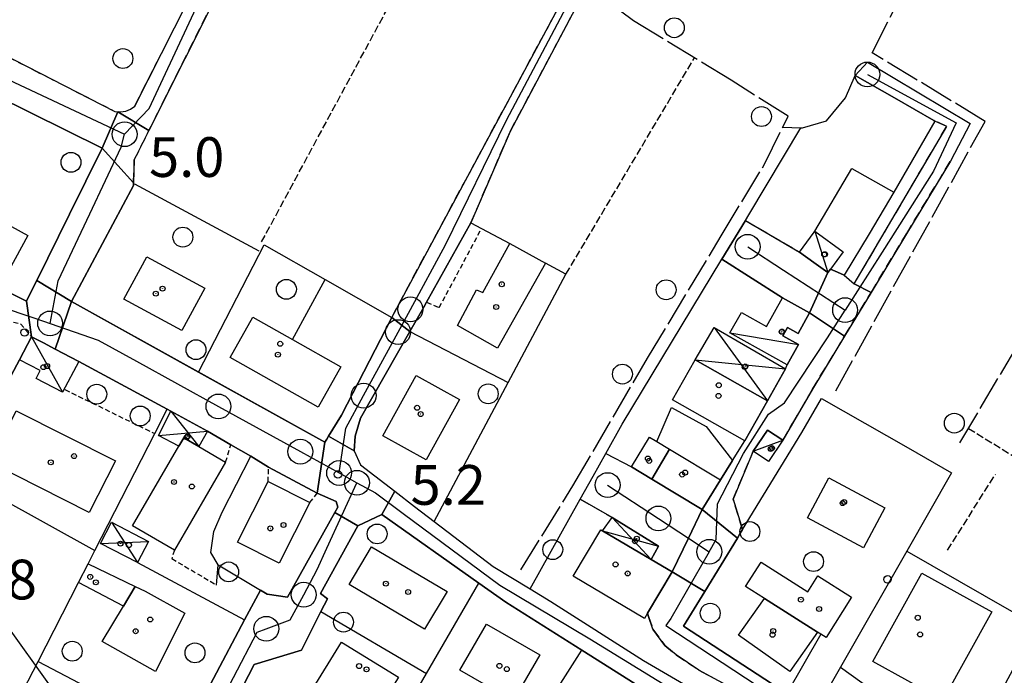
# Model space of a CAD drawing. Extents: x 1743913 to 1748225, y 5043067 to 5046199.
# Drawn here: x 1746981 to 1747179, y 5043679 to 5043811 of the extents above; entities that cross this region are included whole.
import ezdxf

# ---------------------------------------------------------------- set-up
doc = ezdxf.new("R2010")
doc.units = 0
for name, pattern in [('C', [10, 5, 5]), ('L17', [8, 7, -1]), ('L3', [1.5, 1, -0.5]), ('L5', [2, 1.5, -0.5]), ('L7', [3, 2, -1])]:
    doc.linetypes.add(name, pattern=pattern)
for name, color, linetype in [('11B2', 1, 'C'), ('11D4', 1, 'C'), ('17C3', 1, 'C'), ('17D4', 1, 'C'), ('1A1', 4, 'C'), ('1AJ36', 1, 'C'), ('1AP41', 7, 'CONTINUOUS'), ('1C3', 1, 'C'), ('1D4', 1, 'C'), ('297', 7, 'CONTINUOUS'), ('298', 7, 'CONTINUOUS'), ('2F6', 3, 'C'), ('2J10', 2, 'L7'), ('2L12', 1, 'L3'), ('3A1', 1, 'C'), ('3B2', 1, 'C'), ('3C3', 1, 'C'), ('4E5', 2, 'L17'), ('5A1', 2, 'L5'), ('5F6', 1, 'C'), ('5J10', 2, 'L5'), ('8C3', 1, 'C'), ('A2E5', 1, 'C'), ('A2F6', 1, 'C'), ('A2J10', 1, 'C'), ('I2F6', 7, 'CONTINUOUS'), ('I2J10', 7, 'CONTINUOUS'), ('N2A1', 2, 'C'), ('N2B2', 2, 'C'), ('N2H8', 2, 'C'), ('N2P16', 2, 'C')]:
    doc.layers.add(name, color=color, linetype=linetype)

# ---------------------------------------------------------------- blocks, each defined once
blk = doc.blocks.new('11B2')
at = {"layer": '11B2'}
blk.add_circle((0, 0), 0.75, dxfattribs=at)
blk = doc.blocks.new('11D4')
at = {"layer": '11D4'}
for radius in [0.5, 0.01]:
    blk.add_circle((0, 0), radius, dxfattribs=at)
blk = doc.blocks.new('1AJ36')
at = {"layer": '1AJ36'}
for radius in [0.5, 0.01]:
    blk.add_circle((0, 0), radius, dxfattribs=at)
blk = doc.blocks.new('5F6')
at = {"layer": '5F6'}
blk.add_circle((0, 0), 2, dxfattribs=at)
blk = doc.blocks.new('N2B2')
at = {"layer": 'N2B2'}
blk.add_circle((0, -0.00928), 2.5, dxfattribs=at)
blk = doc.blocks.new('N2P16')
at = {"layer": 'N2P16'}
blk.add_circle((0, -0.00928), 2.5, dxfattribs=at)
blk = doc.blocks.new('N2A1')
at = {"layer": 'N2A1'}
blk.add_circle((0, -0.00928), 2.5, dxfattribs=at)
blk = doc.blocks.new('N2H8')
at = {"layer": 'N2H8'}
blk.add_circle((0, -0.00928), 2.5, dxfattribs=at)

msp = doc.modelspace()

# ---------------------------------------------------------------- linework, layer by layer
at = {"layer": '17C3'}
for p, q in [((1747140.63049, 5043768.02027, -3333), (1747143.29202, 5043759.67844, -3333)), ((1747123.57858, 5043747.53519, -3333), (1747137.34584, 5043745.2201, -3333)), ((1746983.06728, 5043746.75394, -3333), (1746989.30199, 5043735.58958, -3333)), ((1747128.276, 5043723.7219, -3333), (1747134.19846, 5043725.93149, -3333))]:
    msp.add_line(p, q, dxfattribs=at)
at = {"layer": '17D4'}
for p, q in [((1747120.41893, 5043748.59845, -3333), (1747131.12201, 5043733.85411, -3333)), ((1747116.59498, 5043742.11095, -3333), (1747134.74213, 5043740.33137, -3333)), ((1747011.1054, 5043731.7529, -3333), (1747016.73827, 5043724.64853, -3333)), ((1747008.62786, 5043726.85357, -3333), (1747018.45064, 5043727.73843, -3333)), ((1747099.87156, 5043710.33925, -3333), (1747107.71128, 5043701.9037, -3333)), ((1746999.11312, 5043709.4091, -3333), (1747004.36028, 5043701.28093, -3333)), ((1747097.94643, 5043707.67974, -3333), (1747109.23294, 5043704.60723, -3333)), ((1746996.901, 5043705.15749, -3333), (1747006.5731, 5043705.5366, -3333))]:
    msp.add_line(p, q, dxfattribs=at)
at = {"layer": '1A1'}
for points in [[(1746967.40055, 5043766.16141, 10.75), (1746971.17633, 5043773.29221, 10.75), (1746982.32868, 5043767.1888, 10.75), (1746978.45634, 5043760.10193, 10.75), (1746967.40055, 5043766.16141, 10.75)], [(1747086.49884, 5043761.58551, 9.23), (1747076.78016, 5043744.45371, 9.23), (1747068.74994, 5043749.04375, 9.23), (1747072.57928, 5043756.18257, 9.23), (1747073.86536, 5043755.65603, 9.23), (1747079.316, 5043765.53392, 9.23), (1747086.49884, 5043761.58551, 9.23)], [(1747006.2752, 5043762.88574, 10.27), (1747017.93924, 5043756.53881, 10.27), (1747013.30546, 5043748.00786, 10.27), (1747001.63394, 5043754.33417, 10.27), (1747006.2752, 5043762.88574, 10.27)], [(1747023.02985, 5043742.55777, 13.07), (1747027.60895, 5043750.68044, 13.07), (1747035.59225, 5043746.18117, 13.07), (1747045.31966, 5043740.70423, 13.07), (1747040.73266, 5043732.57996, 13.07), (1747023.02985, 5043742.55777, 13.07)], [(1747112.04055, 5043734.0874, 10.11), (1747116.59498, 5043742.11095, 10.11), (1747131.12201, 5043733.85411, 10.11), (1747126.56658, 5043725.83049, 10.11), (1747112.04055, 5043734.0874, 10.11)], [(1747062.42951, 5043722.00855, 14.51), (1747053.73073, 5043726.83437, 14.51), (1747060.47669, 5043738.98262, 14.51), (1747069.17537, 5043734.14475, 14.51), (1747062.42951, 5043722.00855, 14.51)], [(1746979.98423, 5043731.84403, 12.43), (1746999.92055, 5043721.75963, 12.43), (1746994.65687, 5043711.3672, 12.43), (1746974.72884, 5043721.4482, 12.43), (1746979.98423, 5043731.84403, 12.43)], [(1747011.79723, 5043703.78443, 13.07), (1747003.38378, 5043708.67073, 13.07), (1747012.71973, 5043724.73882, 13.07), (1747013.6989, 5043726.42285, 13.07), (1747016.73827, 5043724.64853, 13.07), (1747022.11285, 5043721.51654, 13.07), (1747011.79723, 5043703.78443, 13.07)], [(1747107.86144, 5043718.10349, 8.27), (1747103.77527, 5043720.57071, 8.27), (1747107.37797, 5043726.55723, 8.27), (1747108.83884, 5043725.6787, 8.27), (1747111.41513, 5043724.12846, 8.27), (1747107.86144, 5043718.10349, 8.27)], [(1747107.86144, 5043718.10349, 11.15), (1747111.41513, 5043724.12846, 11.15), (1747121.64651, 5043717.97514, 11.15), (1747118.02122, 5043711.96888, 11.15), (1747107.86144, 5043718.10349, 11.15)], [(1747139.17037, 5043710.28066, 9.587), (1747143.47944, 5043718.35304, 9.587), (1747154.72619, 5043712.34193, 9.587), (1747150.41804, 5043704.27062, 9.587), (1747139.17037, 5043710.28066, 9.587)], [(1747024.51758, 5043705.41878, 12.91), (1747030.6339, 5043717.59109, 12.91), (1747039.04555, 5043713.35858, 12.91), (1747032.91167, 5043701.19297, 12.91), (1747024.51758, 5043705.41878, 12.91)], [(1747106.40482, 5043690.05638, 11.71), (1747092.06481, 5043698.53483, 11.71), (1747097.59407, 5043707.88504, 11.71), (1747097.94673, 5043707.67575, 11.71), (1747107.71128, 5043701.9037, 11.71), (1747111.93379, 5043699.41058, 11.71), (1747109.4717, 5043695.24254, 11.71), (1747107.00169, 5043691.07292, 11.71), (1747106.40482, 5043690.05638, 11.71)], [(1747051.43347, 5043704.45617, 13.07), (1747066.64853, 5043695.47557, 13.07), (1747062.15008, 5043687.8564, 13.07), (1747046.94058, 5043696.85647, 13.07), (1747051.43347, 5043704.45617, 13.07)], [(1747001.56058, 5043692.52623, 9.39), (1746992.50756, 5043697.27438, 9.39), (1746994.42779, 5043701.03075, 9.39), (1747003.92954, 5043696.46463, 9.39), (1747001.56058, 5043692.52623, 9.39)], [(1747130.52007, 5043694.05628, 9.47), (1747126.70342, 5043696.47347, 9.47), (1747129.84064, 5043701.36302, 9.47), (1747139.21778, 5043695.42055, 9.47), (1747141.24927, 5043698.62862, 9.47), (1747148.06913, 5043694.304, 9.47), (1747142.92607, 5043686.18523, 9.47), (1747141.88081, 5043686.84414, 9.47), (1747141.20726, 5043687.26711, 9.47), (1747130.52007, 5043694.05628, 9.47)], [(1747152.31785, 5043681.40025, 13.55), (1747162.20099, 5043699.16219, 13.55), (1747176.26407, 5043691.34199, 13.55), (1747166.38099, 5043673.57906, 13.55), (1747152.31785, 5043681.40025, 13.55)], [(1747001.56058, 5043692.52623, 12.35), (1747003.92954, 5043696.46463, 12.35), (1747005.89693, 5043695.51872, 12.35), (1747013.91542, 5043691.08526, 12.35), (1747008.01391, 5043679.37936, 12.35), (1746997.28462, 5043685.37805, 12.35), (1747001.56058, 5043692.52623, 12.35)], [(1747130.52007, 5043694.05628, 12.99), (1747141.20726, 5043687.26711, 12.99), (1747135.59952, 5043679.38034, 12.99), (1747125.29665, 5043686.70276, 12.99), (1747130.52007, 5043694.05628, 12.99)], [(1747079.93575, 5043673.42267, 12.11), (1747069.22908, 5043679.6417, 12.11), (1747074.60798, 5043688.91045, 12.11), (1747085.32254, 5043682.67997, 12.11), (1747079.93575, 5043673.42267, 12.11)], [(1747039.18172, 5043675.11545, 12.75), (1747045.38786, 5043685.2575, 12.75), (1747056.89322, 5043678.21668, 12.75), (1747050.68549, 5043668.08253, 12.75), (1747039.18172, 5043675.11545, 12.75)]]:
    msp.add_polyline3d(points, close=True, dxfattribs=at)
at = {"layer": '1AP41'}
for points in [[(1746980.64061, 5043742.12621, 7.029), (1746983.06728, 5043746.75394, 6.98), (1746985.44115, 5043745.50949, 6.995), (1746987.80626, 5043744.26138, 7.01), (1746992.54601, 5043741.77189, 7.041), (1747010.35488, 5043732.15907, 7.039), (1747011.1054, 5043731.7529, 7.032), (1747018.45064, 5043727.73843, 6.397), (1747023.14374, 5043725.01476, 5.84), (1747027.17015, 5043722.72962, 5.827), (1747030.76059, 5043720.50711, 5.81), (1747040.54136, 5043715.24177, 5.84), (1747044.31834, 5043713.5688, 5.737), (1747044.66317, 5043712.41916, 5.821), (1747044.08976, 5043711.39736, 5.955), (1747034.54639, 5043694.32183, 6.546), (1747030.45803, 5043694.92942, 6.542), (1747029.14548, 5043695.71575, 6.539), (1747025.91701, 5043689.75425, 6.546), (1747013.40798, 5043666.15419, 6.547), (1746983.32025, 5043609.41264, 7.066), (1746963.82387, 5043627.33891, 7.11)], [(1747025.59712, 5043676.344, 6.561), (1747027.88187, 5043680.77756, 6.56), (1747037.3576, 5043683.67241, 6.57), (1747041.23615, 5043691.4267, 6.558), (1747042.60973, 5043694.00481, 6.558), (1747041.22067, 5043695.07626, 6.553), (1747048.6816, 5043708.67313, 5.895), (1747048.6816, 5043708.67313, 5.895), (1747051.11103, 5043709.80782, 6.072), (1747053.54154, 5043710.94158, 6.25), (1747073.02566, 5043697.17159, 6.451), (1747078.50152, 5043693.30299, 6.45), (1747093.74942, 5043683.68296, 6.646), (1747116.53719, 5043669.3108, 6.605)]]:
    msp.add_polyline3d(points, dxfattribs=at)
at = {"layer": '1C3'}
for points in [[(1747140.63049, 5043768.02027, 8.929), (1747146.33938, 5043763.87926, 8.929), (1747143.80365, 5043760.38672, 8.929), (1747143.54748, 5043760.03055, 8.929), (1747143.29202, 5043759.67844, 8.929), (1747140.44202, 5043761.74978, 8.929), (1747137.58313, 5043763.81945, 8.929), (1747140.50979, 5043767.85076, 8.929), (1747140.63049, 5043768.02027, 8.929)], [(1747135.05872, 5043741.12634, 9.385), (1747123.57858, 5043747.53519, 9.385), (1747125.87813, 5043751.66398, 9.385), (1747130.93141, 5043748.84492, 9.385), (1747134.1512, 5043754.61422, 9.385), (1747139.61364, 5043751.56803, 9.385), (1747137.29963, 5043747.4181, 9.385), (1747135.14061, 5043748.61947, 9.385), (1747134.2145, 5043746.96347, 9.385), (1747137.34584, 5043745.2201, 9.385), (1747135.05872, 5043741.12634, 9.385)], [(1746983.06728, 5043746.75394, 8.518), (1746985.44115, 5043745.50949, 8.518), (1746987.80626, 5043744.26138, 8.518), (1746992.54601, 5043741.77189, 8.518), (1746989.30199, 5043735.58958, 8.518), (1746983.98409, 5043738.3798, 8.518), (1746984.80015, 5043739.93829, 8.518), (1746980.64061, 5043742.12621, 8.518), (1746980.64061, 5043742.12621, 8.518), (1746983.06728, 5043746.75394, 8.518)], [(1747128.276, 5043723.7219, 8.581), (1747131.146, 5043727.98767, 8.581), (1747134.19846, 5043725.93149, 8.581), (1747131.33644, 5043721.66632, 8.581), (1747128.276, 5043723.7219, 8.581)]]:
    msp.add_polyline3d(points, close=True, dxfattribs=at)
at = {"layer": '1D4'}
for points in [[(1747120.41893, 5043748.59845, 9.253), (1747134.74213, 5043740.33137, 9.253), (1747131.12201, 5043733.85411, 9.253), (1747116.59498, 5043742.11095, 9.253), (1747120.41893, 5043748.59845, 9.253)], [(1747011.1054, 5043731.7529, 8.926), (1747018.45064, 5043727.73843, 8.926), (1747016.73827, 5043724.64853, 8.926), (1747013.6989, 5043726.42285, 8.926), (1747012.71973, 5043724.73882, 8.926), (1747008.62786, 5043726.85357, 8.926), (1747011.1054, 5043731.7529, 8.926)], [(1747099.87156, 5043710.33925, 9.545), (1747109.23294, 5043704.60723, 9.545), (1747107.71128, 5043701.9037, 9.545), (1747097.94673, 5043707.67575, 9.545), (1747099.87156, 5043710.33925, 9.545)], [(1747004.36028, 5043701.28093, 8.911), (1746996.901, 5043705.15749, 8.911), (1746999.11312, 5043709.4091, 8.911), (1747006.5731, 5043705.5366, 8.911), (1747004.36028, 5043701.28093, 8.911)]]:
    msp.add_polyline3d(points, close=True, dxfattribs=at)
at = {"layer": '297'}
for points in [[(1747000.39166, 5043792.07926, 6.344), (1747006.6698, 5043788.27876, 6.123), (1747003.72637, 5043782.38172, 6.15), (1747003.57982, 5043777.74817, 6.222), (1746997.29597, 5043784.75968, 6.37), (1747000.39166, 5043792.07926, 6.344)], [(1747143.80365, 5043760.38672, 6.234), (1747145.19708, 5043759.76591, 6.261), (1747146.59174, 5043759.14219, 6.288), (1747148.59291, 5043757.42352, 6.368), (1747151.96609, 5043755.70528, 5.997), (1747146.64711, 5043746.89534, 6.02), (1747139.61364, 5043751.56803, 6.086), (1747143.29202, 5043759.67844, 6.203), (1747143.54748, 5043760.03055, 6.219), (1747143.80365, 5043760.38672, 6.234)], [(1746984.10556, 5043758.11079, 6.797), (1746991.12518, 5043753.83725, 6.84), (1746987.80626, 5043744.26138, 7.01), (1746985.44115, 5043745.50949, 6.995), (1746983.06728, 5043746.75394, 6.98), (1746982.05118, 5043753.94922, 6.891), (1746983.07894, 5043756.02904, 6.844), (1746984.10556, 5043758.11079, 6.797)], [(1747042.81562, 5043726.7413, 5.688), (1747047.97181, 5043723.79355, 5.659), (1747049.22303, 5043720.99975, 5.623), (1747052.14396, 5043718.73113, 5.963), (1747056.13545, 5043715.65304, 6.427), (1747053.54154, 5043710.94158, 6.25), (1747051.11103, 5043709.80782, 6.072), (1747048.6816, 5043708.67313, 5.895), (1747048.6816, 5043708.67313, 5.895), (1747044.08976, 5043711.39736, 5.955), (1747044.66317, 5043712.41916, 5.821), (1747044.31834, 5043713.5688, 5.737), (1747040.54136, 5043715.24177, 5.84), (1747042.06077, 5043725.51736, 5.572), (1747042.43819, 5043726.12933, 5.63), (1747042.81562, 5043726.7413, 5.688)], [(1747118.02122, 5043711.96888, 6.562), (1747125.06507, 5043706.2198, 6.539), (1747121.79202, 5043700.85371, 6.572), (1747118.5189, 5043695.48862, 6.605), (1747111.93379, 5043699.41058, 6.613), (1747115.23179, 5043706.21174, 6.557), (1747118.02122, 5043711.96888, 6.562)]]:
    msp.add_polyline3d(points, close=True, dxfattribs=at)
at = {"layer": '298'}
for points in [[(1747139.34475, 5043912.66922, 5.752), (1747143.22746, 5043911.45951, 5.895), (1747139.79512, 5043905.50178, 5.89), (1747128.3744, 5043883.37422, 5.89), (1747113.69936, 5043854.57213, 5.88), (1747098.35215, 5043823.9776, 5.88), (1747079.36361, 5043788.12683, 6.17), (1747071.4596, 5043769.67762, 6.28), (1747062.52494, 5043753.70174, 6.371), (1747061.97795, 5043752.72905, 6.377), (1747059.17319, 5043747.80623, 6.395), (1747055.5194, 5043750.6739, 6.28), (1747095.67969, 5043825.35214, 5.88), (1747139.34475, 5043912.66922, 5.752)], [(1747035.68653, 5043861.41358, 6.11), (1747038.13328, 5043860.02616, 6.03), (1747040.58041, 5043858.63375, 5.95), (1747021.05247, 5043817.10104, 5.99), (1747006.6698, 5043788.27876, 6.123), (1747000.39166, 5043792.07926, 6.344), (1747000.94334, 5043792.03832, 6.346), (1747002.03411, 5043792.21827, 6.35), (1747002.98403, 5043792.61836, 6.35), (1747003.82375, 5043793.2178, 6.35), (1747017.21153, 5043819.64177, 6.35), (1747035.68653, 5043861.41358, 6.11)], [(1746964.34872, 5043810.28613, 6.23), (1746999.83999, 5043792.12019, 6.341), (1747000.39166, 5043792.07926, 6.344), (1746997.29597, 5043784.75968, 6.37), (1746961.33194, 5043802.5422, 6.435), (1746964.34872, 5043810.28613, 6.23)], [(1747148.77502, 5043799.37235, 5.948), (1747151.26936, 5043802.05142, 5.949), (1747171.9169, 5043789.68842, 5.864), (1747167.92399, 5043782.12212, 5.928), (1747159.10489, 5043767.5229, 5.966), (1747151.96609, 5043755.70528, 5.997), (1747148.59291, 5043757.42352, 6.368), (1747155.4798, 5043769.16311, 6.279), (1747167.18794, 5043789.12675, 6.128), (1747164.82714, 5043790.19667, 5.984), (1747164.60594, 5043790.32453, 5.97), (1747156.69094, 5043794.84898, 5.959), (1747148.77502, 5043799.37235, 5.948)], [(1746997.29597, 5043784.75968, 6.37), (1747003.57982, 5043777.74817, 6.222), (1747003.56469, 5043777.21347, 6.23), (1746997.34076, 5043765.52755, 6.535), (1746991.12518, 5043753.83725, 6.84), (1746984.10556, 5043758.11079, 6.797), (1746990.70119, 5043771.43627, 6.583), (1746997.29597, 5043784.75968, 6.37)], [(1747126.67738, 5043770.19207, 6.128), (1747137.58313, 5043763.81945, 6.128), (1747140.44202, 5043761.74978, 6.165), (1747143.29202, 5043759.67844, 6.203), (1747139.61364, 5043751.56803, 6.086), (1747134.1512, 5043754.61422, 6.207), (1747121.95061, 5043762.36724, 6.237), (1747126.67738, 5043770.19207, 6.128)], [(1746974.52416, 5043757.67226, 6.907), (1746978.28418, 5043755.81048, 6.899), (1746982.05118, 5043753.94922, 6.891), (1746983.06728, 5043746.75394, 6.98), (1746980.64061, 5043742.12621, 7.029), (1746980.64061, 5043742.12621, 7.029), (1746968.33983, 5043719.18764, 6.959), (1746973.31491, 5043716.16715, 6.895), (1746971.85499, 5043713.68388, 6.899), (1746963.09758, 5043698.78341, 6.454), (1746956.01873, 5043685.85705, 6.679), (1746945.05027, 5043665.84654, 6.91), (1746937.83969, 5043652.68365, 7.237), (1746929.74255, 5043657.96673, 7.09), (1746943.02833, 5043682.69907, 6.792), (1746957.18874, 5043709.05147, 6.592), (1746955.35986, 5043712.64851, 6.719), (1746958.2189, 5043719.88718, 6.9), (1746964.36923, 5043738.42371, 7.132), (1746970.94358, 5043751.80575, 6.87), (1746974.52416, 5043757.67226, 6.907)], [(1746991.12518, 5043753.83725, 6.84), (1747016.64213, 5043739.6504, 6.828), (1747042.06077, 5043725.51736, 5.572), (1747040.54136, 5043715.24177, 5.84), (1747030.76059, 5043720.50711, 5.81), (1747027.17015, 5043722.72962, 5.827), (1747023.14374, 5043725.01476, 5.84), (1747018.45064, 5043727.73843, 6.397), (1747011.1054, 5043731.7529, 7.032), (1747010.35488, 5043732.15907, 7.039), (1746992.54601, 5043741.77189, 7.041), (1746987.80626, 5043744.26138, 7.01), (1746991.12518, 5043753.83725, 6.84)], [(1747139.61364, 5043751.56803, 6.086), (1747146.64711, 5043746.89534, 6.02), (1747140.21233, 5043736.24371, 6.048), (1747136.17093, 5043729.31166, 6.102), (1747134.19846, 5043725.93149, 6.128), (1747131.146, 5043727.98767, 6.378), (1747128.276, 5043723.7219, 6.688), (1747124.22032, 5043714.04673, 6.648), (1747126.12627, 5043707.96013, 6.528), (1747125.59567, 5043707.08996, 6.533), (1747125.06507, 5043706.2198, 6.539), (1747118.02122, 5043711.96888, 6.562), (1747121.64651, 5043717.97514, 6.636), (1747124.07705, 5043721.82789, 6.657), (1747126.56658, 5043725.83049, 6.65), (1747131.12201, 5043733.85411, 6.258), (1747134.74213, 5043740.33137, 6.184), (1747135.05872, 5043741.12634, 6.177), (1747137.34584, 5043745.2201, 6.123), (1747134.2145, 5043746.96347, 6.201), (1747135.14061, 5043748.61947, 6.179), (1747137.29963, 5043747.4181, 6.126), (1747139.61364, 5043751.56803, 6.086)], [(1747055.5194, 5043750.6739, 6.28), (1747059.17319, 5043747.80623, 6.395), (1747049.25665, 5043730.39685, 6.181), (1747048.16593, 5043726.74671, 5.879), (1747047.97181, 5043723.79355, 5.659), (1747042.81562, 5043726.7413, 5.688), (1747045.42062, 5043730.98322, 6.087), (1747055.5194, 5043750.6739, 6.28)], [(1747098.5901, 5043723.26255, 6.419), (1747103.77527, 5043720.57071, 6.486), (1747107.86144, 5043718.10349, 6.464), (1747118.02122, 5043711.96888, 6.562), (1747115.23179, 5043706.21174, 6.557), (1747111.93379, 5043699.41058, 6.613), (1747107.71128, 5043701.9037, 6.583), (1747109.23294, 5043704.60723, 6.572), (1747099.87156, 5043710.33925, 6.088), (1747093.47156, 5043714.07949, 6.128), (1747096.03432, 5043718.67128, 6.273), (1747098.5901, 5043723.26255, 6.419)], [(1747056.13545, 5043715.65304, 6.427), (1747060.08574, 5043712.60297, 6.473), (1747064.043, 5043709.55342, 6.33), (1747075.94228, 5043700.49307, 6.33), (1747083.37842, 5043695.98793, 6.33), (1747087.51445, 5043693.48432, 6.33), (1747106.15504, 5043681.56379, 6.33), (1747122.75441, 5043671.88346, 6.32), (1747129.00768, 5043667.99984, 6.32), (1747130.99493, 5043666.37341, 6.32), (1747131.90834, 5043664.63549, 6.32), (1747132.44917, 5043662.85062, 6.32), (1747132.68293, 5043656.90159, 6.32), (1747129.89001, 5043653.07988, 5.804), (1747123.66736, 5043662.824, 6.459), (1747116.53719, 5043669.3108, 6.605), (1747093.74942, 5043683.68296, 6.646), (1747078.50152, 5043693.30299, 6.45), (1747073.02566, 5043697.17159, 6.451), (1747053.54154, 5043710.94158, 6.25), (1747056.13545, 5043715.65304, 6.427)], [(1747044.08976, 5043711.39736, 5.955), (1747048.6816, 5043708.67313, 5.895), (1747048.6816, 5043708.67313, 5.895), (1747041.22067, 5043695.07626, 6.553), (1747042.60973, 5043694.00481, 6.558), (1747041.23615, 5043691.4267, 6.558), (1747037.3576, 5043683.67241, 6.57), (1747027.88187, 5043680.77756, 6.56), (1747025.59712, 5043676.344, 6.561), (1747015.3201, 5043656.40831, 6.548), (1747013.08348, 5043652.06861, 6.529), (1747001.35508, 5043630.37944, 6.51), (1746988.79388, 5043607.1546, 7.066), (1746988.55626, 5043604.68862, 7.059), (1746983.32025, 5043609.41264, 7.066), (1747013.40798, 5043666.15419, 6.547), (1747025.91701, 5043689.75425, 6.546), (1747029.14548, 5043695.71575, 6.539), (1747030.45803, 5043694.92942, 6.542), (1747034.54639, 5043694.32183, 6.546), (1747044.08976, 5043711.39736, 5.955)], [(1747111.93379, 5043699.41058, 6.613), (1747118.5189, 5043695.48862, 6.605), (1747114.25582, 5043688.48984, 6.653), (1747135.01461, 5043674.94866, 6.648), (1747138.77966, 5043667.88897, 6.626), (1747143.16068, 5043666.19904, 6.574), (1747140.35018, 5043660.72316, 6.379), (1747137.51256, 5043653.72077, 5.747), (1747132.68293, 5043656.90159, 6.32), (1747134.5844, 5043659.76996, 6.72), (1747135.41988, 5043662.42211, 6.72), (1747135.10606, 5043665.56893, 6.71), (1747133.42737, 5043668.94153, 6.7), (1747131.09722, 5043671.38376, 6.7), (1747125.99145, 5043674.90397, 6.7), (1747117.33129, 5043679.64243, 6.7), (1747112.76012, 5043682.72024, 6.7), (1747110.49778, 5043684.56478, 6.7), (1747108.08815, 5043687.86761, 6.7), (1747107.21323, 5043690.4579, 6.7), (1747107.00169, 5043691.07292, 6.7), (1747109.4717, 5043695.24254, 6.656), (1747111.93379, 5043699.41058, 6.613)]]:
    msp.add_polyline3d(points, close=True, dxfattribs=at)
at = {"layer": '2F6'}
msp.add_polyline3d([(1747064.043, 5043709.55342, 6.33), (1747075.94228, 5043700.49307, 6.33), (1747083.37842, 5043695.98793, 6.33), (1747087.51445, 5043693.48432, 6.33), (1747106.15504, 5043681.56379, 6.33), (1747122.75441, 5043671.88346, 6.32), (1747129.00768, 5043667.99984, 6.32), (1747130.99493, 5043666.37341, 6.32), (1747131.90834, 5043664.63549, 6.32), (1747132.44917, 5043662.85062, 6.32), (1747132.68293, 5043656.90159, 6.32)], dxfattribs=at)
at = {"layer": '2J10'}
for p, q in [((1747126.67738, 5043770.19207, 6.128), (1747137.58313, 5043763.81945, 6.128)), ((1747093.47156, 5043714.07949, 6.128), (1747099.87156, 5043710.33925, 6.088))]:
    msp.add_line(p, q, dxfattribs=at)
for points in [[(1747071.4596, 5043769.67762, 6.28), (1747079.36361, 5043788.12683, 6.17), (1747098.35215, 5043823.9776, 5.88), (1747113.69936, 5043854.57213, 5.88), (1747128.3744, 5043883.37422, 5.89), (1747139.79512, 5043905.50178, 5.89), (1747143.22746, 5043911.45951, 5.895), (1747144.21837, 5043913.18756, 5.897), (1747146.3345, 5043915.58658, 5.9)], [(1747055.5194, 5043750.6739, 6.28), (1747095.67969, 5043825.35214, 5.88), (1747139.34475, 5043912.66922, 5.9)], [(1746964.34872, 5043810.28613, 6.23), (1746999.83999, 5043792.12019, 6.341), (1747000.39166, 5043792.07926, 6.344), (1747000.94334, 5043792.03832, 6.346), (1747002.03411, 5043792.21827, 6.35), (1747002.98403, 5043792.61836, 6.35), (1747003.82375, 5043793.2178, 6.35), (1747017.21153, 5043819.64177, 6.35), (1747035.68653, 5043861.41358, 6.11)], [(1747003.56469, 5043777.21347, 6.23), (1747003.57982, 5043777.74817, 6.222), (1747003.72637, 5043782.38172, 6.15), (1747006.6698, 5043788.27876, 6.123), (1747021.05247, 5043817.10104, 5.99), (1747040.58041, 5043858.63375, 5.95)], [(1747146.59174, 5043759.14219, 6.288), (1747148.59291, 5043757.42352, 6.368), (1747155.4798, 5043769.16311, 6.279), (1747167.18794, 5043789.12675, 6.128), (1747164.60594, 5043790.32453, 5.97)], [(1747134.19838, 5043725.93249, 6.128), (1747136.17093, 5043729.31166, 6.102), (1747140.21233, 5043736.24371, 6.048), (1747146.64711, 5043746.89534, 6.02), (1747151.96609, 5043755.70528, 5.997), (1747159.10489, 5043767.5229, 5.966), (1747167.92399, 5043782.12212, 5.928)], [(1747126.12627, 5043707.96013, 6.528), (1747124.22032, 5043714.04673, 6.648), (1747128.276, 5043723.7219, 6.688)], [(1747107.00169, 5043691.07292, 6.7), (1747107.21323, 5043690.4579, 6.7), (1747108.08815, 5043687.86761, 6.7), (1747110.49778, 5043684.56478, 6.7), (1747112.76012, 5043682.72024, 6.7), (1747117.33129, 5043679.64243, 6.7), (1747125.99145, 5043674.90397, 6.7), (1747131.09722, 5043671.38376, 6.7), (1747133.42737, 5043668.94153, 6.7), (1747135.10606, 5043665.56893, 6.71), (1747135.41988, 5043662.42211, 6.72), (1747134.5844, 5043659.76996, 6.72), (1747132.68293, 5043656.90159, 6.32)]]:
    msp.add_polyline3d(points, dxfattribs=at)
at = {"layer": '2L12'}
for p, q in [((1746989.76333, 5043736.12559, 7.15), (1747007.8534, 5043727.25795, 7.15)), ((1747022.11285, 5043721.51654, 5.84), (1747023.14374, 5043725.01476, 5.84)), ((1747030.6339, 5043717.59109, 5.81), (1747030.76059, 5043720.50711, 5.81)), ((1747039.04555, 5043713.35858, 5.84), (1747040.54136, 5043715.24177, 5.84))]:
    msp.add_line(p, q, dxfattribs=at)
for points in [[(1747062.52494, 5043753.70174, 6.368), (1747065.09511, 5043752.64851, 6.448), (1747073.59028, 5043768.53331, 6.448)], [(1746966.82639, 5043716.3744, 6.98), (1746966.07231, 5043721.42293, 6.98), (1746966.54784, 5043728.78905, 6.98), (1746967.53218, 5043733.64579, 6.98), (1746969.605, 5043738.49877, 6.98), (1746971.98138, 5043742.76669, 6.98), (1746975.01951, 5043747.70699, 6.98), (1746977.95344, 5043750.07395, 6.98), (1746980.8331, 5043749.3879, 6.98), (1746983.06728, 5043746.75394, 6.98)], [(1747011.79723, 5043703.78443, 6.41), (1747011.27271, 5043702.09632, 6.38), (1747020.28259, 5043696.77226, 6.53)]]:
    msp.add_polyline3d(points, dxfattribs=at)
at = {"layer": '3A1'}
for p, q in [((1747003.75035, 5043777.56035, 6.227), (1747028.77553, 5043764.08789, 6.281)), ((1746992.54601, 5043741.77189, 7.041), (1747010.35488, 5043732.15907, 7.039)), ((1747037.3576, 5043683.67241, 6.57), (1747041.23615, 5043691.4267, 6.558)), ((1747041.23615, 5043691.4267, 6.558), (1747062.52593, 5043678.9513, 6.59))]:
    msp.add_line(p, q, dxfattribs=at)
for points in [[(1746961.33194, 5043802.5422, 6.435), (1746997.29597, 5043784.75968, 6.37), (1746990.70119, 5043771.43627, 6.583), (1746984.10556, 5043758.11079, 6.797), (1746983.07894, 5043756.02904, 6.844), (1746982.05118, 5043753.94922, 6.891), (1746978.28418, 5043755.81048, 6.899), (1746974.52416, 5043757.67226, 6.907), (1746954.65168, 5043767.53375, 7.039)], [(1747016.64213, 5043739.6504, 6.828), (1747029.88306, 5043765.30314, 6.259), (1747042.16111, 5043758.29711, 6.269), (1747055.5194, 5043750.6739, 6.28), (1747045.42062, 5043730.98322, 6.087), (1747042.81562, 5043726.7413, 5.688), (1747042.43819, 5043726.12933, 5.63), (1747042.06077, 5043725.51736, 5.572), (1746991.12518, 5043753.83725, 6.84), (1746997.34076, 5043765.52755, 6.535), (1747003.56469, 5043777.21347, 6.23)], [(1747061.97795, 5043752.72905, 6.377), (1747062.52494, 5043753.70174, 6.371), (1747071.4596, 5043769.67762, 6.28)], [(1747071.4596, 5043769.67762, 6.28), (1747073.59028, 5043768.53331, 6.332), (1747079.316, 5043765.53392, 6.471)], [(1747059.17319, 5043747.80623, 6.395), (1747049.25665, 5043730.39685, 6.181), (1747048.16593, 5043726.74671, 5.879), (1747047.97181, 5043723.79355, 5.659), (1747049.22303, 5043720.99975, 5.623), (1747052.14396, 5043718.73113, 5.963), (1747056.13545, 5043715.65304, 6.427), (1747060.08574, 5043712.60297, 6.473), (1747064.043, 5043709.55342, 6.519), (1747078.95172, 5043737.52547, 6.461), (1747090.59066, 5043759.36444, 6.481), (1747086.49884, 5043761.58551, 6.481)], [(1746994.42779, 5043701.03075, 6.533), (1746995.79535, 5043703.70268, 6.542), (1747007.8534, 5043727.25795, 6.953), (1747010.35488, 5043732.15907, 7.039)], [(1747023.14374, 5043725.01476, 5.84), (1747027.17015, 5043722.72962, 5.827), (1747030.76059, 5043720.50711, 5.81)], [(1747020.62888, 5043700.84105, 6.498), (1747019.13304, 5043703.33873, 6.466), (1747019.734, 5043707.55597, 6.371), (1747021.40032, 5043711.46182, 6.237), (1747027.17015, 5043722.72962, 5.827)], [(1747004.36028, 5043701.28093, 6.451), (1747025.91701, 5043689.75425, 6.546), (1747013.40798, 5043666.15419, 6.547), (1746983.32025, 5043609.41264, 7.066), (1746963.82387, 5043627.33891, 7.11), (1746958.61703, 5043631.57968, 7.13), (1746936.77942, 5043649.3768, 7.33), (1746937.31354, 5043651.03052, 7.284), (1746937.83969, 5043652.68365, 7.237), (1746945.05027, 5043665.84654, 6.91), (1746956.01873, 5043685.85705, 6.679), (1746963.09758, 5043698.78341, 6.454), (1746971.85499, 5043713.68388, 6.899), (1746973.31491, 5043716.16715, 6.895)], [(1747020.28259, 5043696.77226, 6.53), (1747020.62888, 5043700.84105, 6.498), (1747029.14548, 5043695.71575, 6.539), (1747030.45803, 5043694.92942, 6.542), (1747034.54639, 5043694.32183, 6.546), (1747044.08976, 5043711.39736, 5.955), (1747044.66317, 5043712.41916, 5.821), (1747044.31834, 5043713.5688, 5.737), (1747040.54136, 5043715.24177, 5.84)], [(1747053.54154, 5043710.94158, 6.25), (1747073.02566, 5043697.17159, 6.451), (1747078.50152, 5043693.30299, 6.45), (1747093.74942, 5043683.68296, 6.646), (1747116.53719, 5043669.3108, 6.605), (1747123.66736, 5043662.824, 6.459), (1747129.89001, 5043653.07988, 5.804), (1747128.44806, 5043650.57087, 5.718), (1747126.99851, 5043648.05628, 5.632), (1747105.44376, 5043610.57921, 6.641), (1747092.7355, 5043588.4877, 6.291), (1747077.70348, 5043562.36289, 6.475), (1747065.28702, 5043540.76763, 6.763), (1747063.5297, 5043540.79654, 6.79), (1747062.10243, 5043540.81104, 6.812), (1747046.15066, 5043554.39419, 6.722), (1747032.86958, 5043565.702, 6.887)], [(1747042.60973, 5043694.00481, 6.558), (1747041.22067, 5043695.07626, 6.553), (1747048.6816, 5043708.67313, 5.895), (1747048.6816, 5043708.67313, 5.895), (1747051.11103, 5043709.80782, 6.072), (1747053.54154, 5043710.94158, 6.25)], [(1746958.61703, 5043631.57968, 7.13), (1746958.84343, 5043632.01185, 7.12), (1746970.12882, 5043653.84436, 6.707), (1746980.28686, 5043673.48028, 6.704), (1746984.37946, 5043681.40304, 6.68), (1746992.50756, 5043697.27438, 6.525)], [(1747037.3576, 5043683.67241, 6.57), (1747027.88187, 5043680.77756, 6.56), (1747025.59712, 5043676.344, 6.561), (1747015.3201, 5043656.40831, 6.548), (1747013.08348, 5043652.06861, 6.529), (1747001.35508, 5043630.37944, 6.51), (1746988.79388, 5043607.1546, 7.066), (1746988.55626, 5043604.68862, 7.059), (1747000.10036, 5043594.50445, 7.014), (1747001.92065, 5043592.89762, 7.007), (1747008.90992, 5043586.72522, 6.98), (1747023.3443, 5043611.09325, 6.421), (1747026.1335, 5043615.79526, 6.483), (1747040.72424, 5043641.11576, 6.563), (1747040.72424, 5043641.11576, 6.563), (1747052.89394, 5043662.24223, 6.59), (1747057.1107, 5043669.55147, 6.59), (1747062.52593, 5043678.9513, 6.59), (1747073.02566, 5043697.17159, 6.451)]]:
    msp.add_polyline3d(points, dxfattribs=at)
at = {"layer": '3B2'}
for p, q in [((1747035.59225, 5043746.18117, 6.456), (1747042.16111, 5043758.29711, 6.269)), ((1747059.17319, 5043747.80623, 6.395), (1747078.95172, 5043737.52547, 6.461)), ((1746973.31491, 5043716.16715, 6.895), (1746995.79535, 5043703.70268, 6.542)), ((1747082.48144, 5043665.79731, 6.457), (1747093.74942, 5043683.68296, 6.646)), ((1747145.81011, 5043680.20295, 6.51), (1747164.88322, 5043666.685, 6.51))]:
    msp.add_line(p, q, dxfattribs=at)
for points in [[(1747134.21209, 5043788.96567, 6.018), (1747137.87378, 5043788.83262, 6.014), (1747138.14837, 5043788.82209, 6.014), (1747143.02695, 5043790.22539, 6), (1747146.82465, 5043794.86652, 5.97), (1747148.77502, 5043799.37235, 5.948), (1747156.69094, 5043794.84898, 5.959), (1747164.60594, 5043790.32453, 5.97), (1747164.82714, 5043790.19667, 5.984), (1747156.55208, 5043775.87286, 6.173)], [(1747083.37842, 5043695.98793, 6.387), (1747093.47156, 5043714.07949, 6.128), (1747096.03432, 5043718.67128, 6.273), (1747098.5901, 5043723.26255, 6.419), (1747101.86418, 5043729.13721, 6.588), (1747121.95061, 5043762.36724, 6.237), (1747126.67738, 5043770.19207, 6.128), (1747127.36116, 5043771.32042, 6.121), (1747137.87378, 5043788.83262, 6.014)], [(1747140.50979, 5043767.85076, 6.183), (1747140.63049, 5043768.02027, 6.181), (1747148.10154, 5043780.63804, 6.054), (1747156.55208, 5043775.87286, 6.173), (1747151.5759, 5043767.50782, 6.252), (1747146.59174, 5043759.14219, 6.288), (1747145.19708, 5043759.76591, 6.261), (1747143.80365, 5043760.38672, 6.234)], [(1747141.88081, 5043686.84414, 6.521), (1747135.01461, 5043674.94866, 6.648), (1747114.25582, 5043688.48984, 6.653), (1747118.5189, 5043695.48862, 6.605), (1747121.79202, 5043700.85371, 6.572), (1747125.06507, 5043706.2198, 6.539), (1747125.59567, 5043707.08996, 6.533), (1747126.12627, 5043707.96013, 6.528), (1747138.03151, 5043727.48819, 6.159), (1747142.00972, 5043734.31321, 6.112), (1747159.41961, 5043724.37664, 6.28), (1747168.17872, 5043719.37479, 6.262), (1747159.17343, 5043703.60524, 6.31), (1747145.81011, 5043680.20295, 6.51), (1747138.77966, 5043667.88897, 6.626)], [(1747108.83884, 5043725.6787, 6.575), (1747111.85045, 5043732.54067, 6.547), (1747118.78252, 5043728.69985, 6.544), (1747124.07705, 5043721.82789, 6.657), (1747121.64651, 5043717.97514, 6.636)], [(1747159.17343, 5043703.60524, 6.31), (1747185.27274, 5043688.64655, 6.38), (1747176.58689, 5043672.48168, 6.5)], [(1746984.37946, 5043681.40304, 6.68), (1747013.18798, 5043666.26609, 6.546), (1747013.40798, 5043666.15419, 6.547)]]:
    msp.add_polyline3d(points, dxfattribs=at)
at = {"layer": '3C3'}
msp.add_polyline3d([(1747148.77502, 5043799.37235, 5.948), (1747151.26936, 5043802.05142, 5.949), (1747171.9169, 5043789.68842, 5.864), (1747167.92399, 5043782.12212, 5.928)], dxfattribs=at)
at = {"layer": '4E5'}
for points in [[(1747169.84823, 5043725.43522, 6.18), (1747182.2627, 5043746.33334, 5.859), (1747197.95644, 5043773.5458, 5.266), (1747210.24936, 5043799.30916, 5.073), (1747225.82342, 5043829.90164, 5.182)], [(1747144.87939, 5043735.86398, 6.147), (1747174.93062, 5043790.14573, 5.703), (1747152.18395, 5043803.96832, 5.949), (1747163.27468, 5043825.89566, 5.614)], [(1747081.49973, 5043699.83498, 6.361), (1747091.99427, 5043716.75808, 6.164), (1747106.99664, 5043742.4344, 6.534), (1747121.83788, 5043767.11477, 6.191), (1747130.62957, 5043781.66479, 6.062), (1747134.21209, 5043788.96567, 6.018), (1747135.29273, 5043791.16981, 6.005), (1747123.81148, 5043798.42406, 5.982), (1747104.18186, 5043810.37282, 5.947), (1747101.55403, 5043812.30333, 5.944)]]:
    msp.add_polyline3d(points, dxfattribs=at)
at = {"layer": '5A1'}
for p, q in [((1747029.33943, 5043765.86621, 6.97), (1747070.37813, 5043841.99327, 6.52)), ((1747090.59066, 5043759.36444, 6.328), (1747116.43038, 5043802.91727, 6.328)), ((1747171.55265, 5043728.3099, 6.528), (1747199.80453, 5043710.97692, 6.488))]:
    msp.add_line(p, q, dxfattribs=at)
at = {"layer": '5J10'}
msp.add_line((1747167.33312, 5043703.76982, 7.048), (1747176.98884, 5043719.02342, 7.008), dxfattribs=at)
at = {"layer": '8C3'}
msp.add_polyline3d([(1745461.43069, 5046000.55805, 35.44), (1745531.58982, 5045891.53772, 36.78), (1745662.81359, 5045684.2188, 36.371), (1745788.14782, 5045487.22471, 38.52), (1745828.11541, 5045330.71134, 39.5), (1745872.29698, 5045235.10966, 36.5), (1746008.75652, 5045033.09852, 32.12), (1746143.44103, 5044846.92561, 33.053), (1746280.82442, 5044656.6376, 23.34), (1746418.48132, 5044465.61327, 27.23), (1746552.39659, 5044280.08615, 24.01), (1746686.30312, 5044093.19884, 24.85), (1746828.64563, 5043895.05269, 24.12), (1746960.99923, 5043712.36966, 24.86), (1747084.04647, 5043541.07084, 25.65), (1747175.11204, 5043414.20284, 25.99), (1747265.19763, 5043289.42457, 26.73)], dxfattribs=at)
at = {"layer": 'A2E5'}
msp.add_line((1747044.94411, 5043719.34347), (1747048.52417, 5043717.36691), dxfattribs=at)
at = {"layer": 'A2E5', "flags": 128}
for points in [[(1746986.79858, 5043749.45541), (1746988.43537, 5043758.05584), (1746994.77118, 5043771.48924), (1747001.1146, 5043784.92823), (1747001.77953, 5043787.56761)], [(1746930.17875, 5043646.68818), (1746946.43914, 5043676.39217), (1746967.36105, 5043711.53711), (1746963.86949, 5043722.28502), (1746966.19898, 5043733.03347), (1746973.4619, 5043747.26542), (1746976.08313, 5043753.07213), (1746983.92631, 5043750.45794), (1746986.79858, 5043749.45541)], [(1746986.79858, 5043749.45541), (1746996.42922, 5043746.10148), (1747004.17703, 5043741.82729), (1747020.66221, 5043732.73419), (1747037.15561, 5043723.63868), (1747044.94411, 5043719.34347)], [(1746983.20056, 5043600.656), (1746995.0157, 5043623.27637), (1747009.4001, 5043650.81698), (1747018.92726, 5043669.04668), (1747028.44516, 5043687.2797), (1747030.28233, 5043687.96586), (1747035.10725, 5043689.76431), (1747037.82338, 5043694.82593), (1747040.53124, 5043699.89094), (1747042.4983, 5043704.18739), (1747048.52417, 5043717.36691)]]:
    msp.add_lwpolyline(points, dxfattribs=at)
at = {"layer": 'A2F6', "flags": 128}
for points in [[(1747044.94411, 5043719.34347), (1747046.29168, 5043728.33747), (1747049.86605, 5043734.91661), (1747056.80603, 5043747.71525)], [(1747048.52417, 5043717.36691), (1747052.25057, 5043715.31104), (1747057.80208, 5043711.18233), (1747077.25878, 5043696.72026), (1747095.41652, 5043685.90393), (1747118.6725, 5043671.66812), (1747128.56433, 5043663.24478), (1747131.76485, 5043655.98236), (1747134.96217, 5043649.59326)]]:
    msp.add_lwpolyline(points, dxfattribs=at)
at = {"layer": 'A2J10'}
msp.add_line((1746965.96207, 5043804.33008), (1747001.77953, 5043787.56761), dxfattribs=at)
at = {"layer": 'A2J10', "flags": 128}
for points in [[(1747056.80603, 5043747.71525), (1747059.28521, 5043752.28474), (1747066.32143, 5043765.25808), (1747078.60592, 5043790.39693), (1747103.96693, 5043838.36099), (1747142.30041, 5043913.99576)], [(1747001.77953, 5043787.56761), (1747006.72755, 5043792.74518), (1747037.51906, 5043858.81274)], [(1747151.24156, 5043799.59613), (1747169.08516, 5043789.84148), (1747164.54908, 5043780.09924), (1747154.18657, 5043763.82388), (1747146.7481, 5043752.13728)], [(1747127.14444, 5043764.89136), (1747134.3772, 5043760.18245), (1747146.7481, 5043752.13728)], [(1747119.41803, 5043703.46617), (1747120.83935, 5043705.94254), (1747121.05535, 5043713.10471), (1747122.01247, 5043714.96261), (1747126.31145, 5043723.27694), (1747131.36185, 5043731.17314), (1747134.57395, 5043733.4817), (1747143.18662, 5043746.53797), (1747146.7481, 5043752.13728)], [(1747098.96486, 5043716.90385), (1747109.19163, 5043710.18252), (1747115.23179, 5043706.21174), (1747119.41803, 5043703.46617)], [(1747119.41803, 5043703.46617), (1747111.68741, 5043690.02863), (1747110.66335, 5043688.6361), (1747131.23153, 5043675.13581), (1747136.70116, 5043669.90373), (1747137.17688, 5043663.54958), (1747134.96217, 5043649.59326)]]:
    msp.add_lwpolyline(points, dxfattribs=at)
at = {"layer": 'I2F6'}
for points in [[(1746984.10556, 5043758.11079, 6.797), (1746990.70119, 5043771.43627, 6.583), (1746997.29597, 5043784.75968, 6.37)], [(1746991.12518, 5043753.83725, 6.84), (1746997.34076, 5043765.52755, 6.535), (1747003.56469, 5043777.21347, 6.23)], [(1746974.52416, 5043757.67226, 6.907), (1746978.28418, 5043755.81048, 6.899), (1746982.05118, 5043753.94922, 6.891)], [(1746982.05118, 5043753.94922, 6.891), (1746983.07894, 5043756.02904, 6.844), (1746984.10548, 5043758.11179, 6.797)], [(1746991.12518, 5043753.83725, 6.84), (1747016.64213, 5043739.6504, 6.828), (1747042.06077, 5043725.51736, 5.572)], [(1747042.81562, 5043726.7413, 5.688), (1747045.42062, 5043730.98322, 6.087), (1747055.5194, 5043750.6739, 6.28)], [(1747047.97181, 5043723.79355, 5.659), (1747048.16593, 5043726.74671, 5.879), (1747049.25665, 5043730.39685, 6.181), (1747059.17319, 5043747.80623, 6.395)], [(1746937.83969, 5043652.68365, 7.237), (1746945.05027, 5043665.84654, 6.91), (1746956.01873, 5043685.85705, 6.679), (1746963.09758, 5043698.78341, 6.454), (1746971.85499, 5043713.68388, 6.899), (1746973.31491, 5043716.16715, 6.895), (1746968.33983, 5043719.18764, 6.959), (1746980.64061, 5043742.12621, 7.029), (1746983.06728, 5043746.75394, 6.98)], [(1746983.06728, 5043746.75394, 6.98), (1746985.44115, 5043745.50949, 6.995), (1746987.80626, 5043744.26138, 7.01)], [(1746987.80626, 5043744.26138, 7.01), (1746992.54601, 5043741.77189, 7.041), (1747010.35488, 5043732.15907, 7.039), (1747011.1054, 5043731.7529, 7.032), (1747018.45064, 5043727.73843, 6.397), (1747023.14374, 5043725.01476, 5.84), (1747027.17015, 5043722.72962, 5.827), (1747030.76059, 5043720.50711, 5.81), (1747040.54136, 5043715.24177, 5.84)], [(1747042.06077, 5043725.51736, 5.572), (1747042.43819, 5043726.12933, 5.63), (1747042.81562, 5043726.7413, 5.688)], [(1747047.97181, 5043723.79355, 5.659), (1747049.22303, 5043720.99975, 5.623), (1747052.14396, 5043718.73113, 5.963), (1747056.13545, 5043715.65304, 6.427)], [(1747040.54136, 5043715.24177, 5.84), (1747044.31834, 5043713.5688, 5.737), (1747044.66317, 5043712.41916, 5.821), (1747044.08976, 5043711.39736, 5.955)], [(1747056.13545, 5043715.65304, 6.427), (1747060.08574, 5043712.60297, 6.473), (1747064.043, 5043709.55342, 6.519)], [(1746983.32025, 5043609.41264, 7.066), (1747013.40798, 5043666.15419, 6.547), (1747025.91701, 5043689.75425, 6.546), (1747029.14548, 5043695.71575, 6.539), (1747030.45803, 5043694.92942, 6.542), (1747034.54639, 5043694.32183, 6.546), (1747044.08976, 5043711.39736, 5.955)], [(1747048.6816, 5043708.67313, 5.895), (1747051.11103, 5043709.80782, 6.072), (1747053.54154, 5043710.94158, 6.25)], [(1747053.54154, 5043710.94158, 6.25), (1747073.02566, 5043697.17159, 6.451), (1747078.50152, 5043693.30299, 6.45), (1747093.74942, 5043683.68296, 6.646), (1747116.53719, 5043669.3108, 6.605), (1747123.66736, 5043662.824, 6.459), (1747129.89001, 5043653.07988, 5.804)], [(1746988.55626, 5043604.68862, 7.059), (1746988.79388, 5043607.1546, 7.066), (1747001.35508, 5043630.37944, 6.51), (1747013.08348, 5043652.06861, 6.529), (1747015.3201, 5043656.40831, 6.548), (1747025.59712, 5043676.344, 6.561), (1747027.88187, 5043680.77756, 6.56), (1747037.3576, 5043683.67241, 6.57), (1747041.23615, 5043691.4267, 6.558), (1747042.60973, 5043694.00481, 6.558), (1747041.22067, 5043695.07626, 6.553), (1747048.6816, 5043708.67313, 5.895)]]:
    msp.add_polyline3d(points, dxfattribs=at)
at = {"layer": 'I2J10'}
for points in [[(1746964.34872, 5043810.28613, 6.23), (1746961.33194, 5043802.5422, 6.435), (1746997.29597, 5043784.75968, 6.37)], [(1747148.77502, 5043799.37235, 5.948), (1747151.26936, 5043802.05142, 5.949), (1747171.9169, 5043789.68842, 5.864), (1747167.92399, 5043782.12212, 5.928)], [(1747148.77502, 5043799.37235, 5.948), (1747156.69094, 5043794.84898, 5.959), (1747164.60594, 5043790.32453, 5.97)], [(1747059.17319, 5043747.80623, 6.395), (1747061.97795, 5043752.72905, 6.377), (1747062.52494, 5043753.70174, 6.371), (1747071.4596, 5043769.67762, 6.28)], [(1747126.67738, 5043770.19207, 6.128), (1747121.95061, 5043762.36724, 6.237), (1747134.1512, 5043754.61422, 6.207), (1747139.61364, 5043751.56803, 6.086)], [(1747137.58313, 5043763.81945, 6.128), (1747140.44202, 5043761.74978, 6.165), (1747143.29202, 5043759.67844, 6.203)], [(1747143.29202, 5043759.67844, 6.203), (1747143.54748, 5043760.03055, 6.219), (1747143.80365, 5043760.38672, 6.234)], [(1747143.80365, 5043760.38672, 6.234), (1747145.19708, 5043759.76591, 6.261), (1747146.59174, 5043759.14219, 6.288)], [(1747118.02122, 5043711.96888, 6.562), (1747121.64651, 5043717.97514, 6.636), (1747124.07705, 5043721.82789, 6.657), (1747126.56658, 5043725.83049, 6.65), (1747131.12201, 5043733.85411, 6.258), (1747134.74213, 5043740.33137, 6.184), (1747135.05872, 5043741.12634, 6.177), (1747137.34584, 5043745.2201, 6.123), (1747134.2145, 5043746.96347, 6.201), (1747135.14061, 5043748.61947, 6.179), (1747137.29963, 5043747.4181, 6.126), (1747139.61364, 5043751.56803, 6.086)], [(1747128.276, 5043723.7219, 6.688), (1747131.146, 5043727.98767, 6.378), (1747134.19846, 5043725.93149, 6.128)], [(1747093.47156, 5043714.07949, 6.128), (1747096.03432, 5043718.67128, 6.273), (1747098.5901, 5043723.26255, 6.419)], [(1747098.5901, 5043723.26255, 6.419), (1747103.77527, 5043720.57071, 6.486), (1747107.86144, 5043718.10349, 6.464), (1747118.02122, 5043711.96888, 6.562)], [(1747099.87156, 5043710.33925, 6.088), (1747109.23294, 5043704.60723, 6.572), (1747107.71128, 5043701.9037, 6.583), (1747111.93379, 5043699.41058, 6.613)], [(1747125.06507, 5043706.2198, 6.539), (1747125.59567, 5043707.08996, 6.533), (1747126.12627, 5043707.96013, 6.528)], [(1747118.5189, 5043695.48862, 6.605), (1747121.79202, 5043700.85371, 6.572), (1747125.06507, 5043706.2198, 6.539)], [(1747107.00169, 5043691.07292, 6.7), (1747109.4717, 5043695.24254, 6.656), (1747111.93379, 5043699.41058, 6.613)], [(1747118.5189, 5043695.48862, 6.605), (1747114.25582, 5043688.48984, 6.653), (1747135.01461, 5043674.94866, 6.648), (1747138.77966, 5043667.88897, 6.626), (1747143.16068, 5043666.19904, 6.574), (1747140.35018, 5043660.72316, 6.379), (1747137.51256, 5043653.72077, 5.747)]]:
    msp.add_polyline3d(points, dxfattribs=at)

# ---------------------------------------------------------------- block references
at = {"layer": '11B2'}
for p in [(1746981.66157, 5043747.63259, 5), (1747044.71545, 5043719.04853, 5.2), (1747155.29027, 5043697.90863, 5.6)]:
    msp.add_blockref('11B2', p, dxfattribs=at)
at = {"layer": '11D4'}
for p in [(1747142.68599, 5043763.37907, 8.929), (1747009.42088, 5043756.44967, 10.27), (1747076.55088, 5043752.75398, 9.23), (1747134.05743, 5043747.80221, 9.385), (1747033.0931, 5043745.34817, 13.07), (1746986.1801, 5043740.86402, 8.518), (1747126.55309, 5043740.66606, 9.253), (1747121.32587, 5043737.00711, 10.11), (1747060.62783, 5043732.46276, 14.51), (1747014.27074, 5043726.52785, 8.926), (1747132.03787, 5043724.34053, 8.581), (1746991.60487, 5043722.72772, 12.43), (1747107.07466, 5043722.23589, 8.27), (1747113.95238, 5043719.01384, 11.15), (1747015.31097, 5043716.61239, 13.07), (1747146.25114, 5043713.25496, 9.587), (1747033.7491, 5043708.85599, 12.91), (1747104.48181, 5043705.58744, 9.545), (1747002.64641, 5043704.81537, 8.911), (1747102.99315, 5043699.09425, 11.71), (1746995.99992, 5043697.31319, 9.39), (1747058.83624, 5043695.3731, 13.07), (1747137.84871, 5043693.81363, 9.47), (1747006.93397, 5043689.82541, 12.35), (1747161.37705, 5043690.18029, 13.55), (1747132.14852, 5043686.74636, 12.99), (1747050.45921, 5043679.79904, 12.75), (1747078.68732, 5043679.83631, 12.11)]:
    msp.add_blockref('11D4', p, dxfattribs=at)
at = {"layer": '1AJ36'}
for p in [(1747142.53391, 5043763.32055, 6.55), (1747077.65716, 5043757.33501, 6.59), (1747008.04683, 5043755.44515, 6.75), (1747133.98255, 5043747.75749, 6.746), (1747032.62962, 5043743.16616, 6.51), (1746985.44433, 5043740.64445, 5.042), (1747126.66984, 5043740.78111, 6.553), (1747121.2832, 5043734.85761, 6.51), (1747061.34914, 5043731.20089, 6.67), (1747014.46178, 5043726.6956, 6.634), (1747131.76934, 5043724.16297, 6.521), (1746986.9196, 5043721.4753, 6.75), (1747107.31296, 5043721.77232, 6.59), (1747114.54981, 5043719.40659, 6.59), (1747011.71683, 5043717.51775, 6.51), (1747146.54596, 5043713.49668, 6.51), (1747031.09608, 5043708.17595, 6.51), (1747104.81938, 5043706.10216, 6.759), (1747000.94822, 5043705.09943, 6.585), (1747100.56884, 5043700.91864, 6.59), (1746994.87516, 5043698.40444, 6.51), (1747054.35539, 5043697.04352, 6.59), (1747141.51498, 5043691.94482, 6.51), (1747004.00066, 5043687.46351, 6.51), (1747132.29546, 5043687.51659, 6.51), (1747161.83212, 5043686.8214, 6.51), (1747048.95346, 5043680.44654, 6.59), (1747077.18955, 5043680.48441, 6.59)]:
    msp.add_blockref('1AJ36', p, dxfattribs=at)
at = {"layer": '5F6'}
for p in [(1747112.37896, 5043808.99268, 8.87), (1747001.4379, 5043802.79382, 7.31), (1747129.92251, 5043791.10875, 8.86), (1746990.99164, 5043781.89064, 8.63), (1747013.50215, 5043766.8278, 7.79), (1747034.33301, 5043756.31593, 9.888), (1747110.73533, 5043756.22298, 9.568), (1747016.14023, 5043744.15717, 9.888), (1747101.94634, 5043739.23901, 9.03), (1746996.17987, 5043735.19183, 10.08), (1747074.93698, 5043735.27417, 9.888), (1747004.91494, 5043730.81905, 9.74), (1747168.72374, 5043729.36282, 7.84), (1747052.58664, 5043707.05789, 7.78), (1747127.59174, 5043707.52926, 10.22), (1747087.92633, 5043703.89765, 9.03), (1747140.40143, 5043701.48672, 9.91), (1747022.71808, 5043699.4068, 9.84), (1747119.608, 5043691.09602, 10.32), (1747045.82283, 5043689.29382, 8.94), (1746991.24752, 5043683.44071, 9.83), (1747015.93863, 5043683.11088, 9.83)]:
    msp.add_blockref('5F6', p, dxfattribs=at)
at = {"layer": 'N2A1'}
for p in [(1747151.24156, 5043799.59613), (1747127.14444, 5043764.89136), (1747098.96486, 5043716.90385)]:
    msp.add_blockref('N2A1', p, dxfattribs=at)
at = {"layer": 'N2B2'}
msp.add_blockref('N2B2', (1747056.80603, 5043747.71525), dxfattribs=at)
at = {"layer": 'N2H8'}
for p in [(1747001.77953, 5043787.56761), (1747146.7481, 5043752.13728), (1746986.79858, 5043749.45541), (1747044.94411, 5043719.34347), (1747048.52417, 5043717.36691), (1747119.41803, 5043703.46617)]:
    msp.add_blockref('N2H8', p, dxfattribs=at)
at = {"layer": 'N2P16'}
for p in [(1747059.28521, 5043752.28474), (1747049.86605, 5043734.91661), (1747020.66221, 5043732.73419), (1747037.15561, 5043723.63868), (1747109.19163, 5043710.18252), (1747037.82338, 5043694.82593), (1747030.28233, 5043687.96586)]:
    msp.add_blockref('N2P16', p, dxfattribs=at)

# ---------------------------------------------------------------- texts
at = {"layer": '11B2'}
for s, p in [('5.0                                    ', (1747006.70207, 5043778.95278)), ('5.2                                    ', (1747059.32468, 5043712.92209)), ('6.38                                   ', (1746962.94028, 5043693.87827))]:
    msp.add_text(s, height=8, dxfattribs=at).set_placement(p)

doc.saveas('drawing.dxf')
